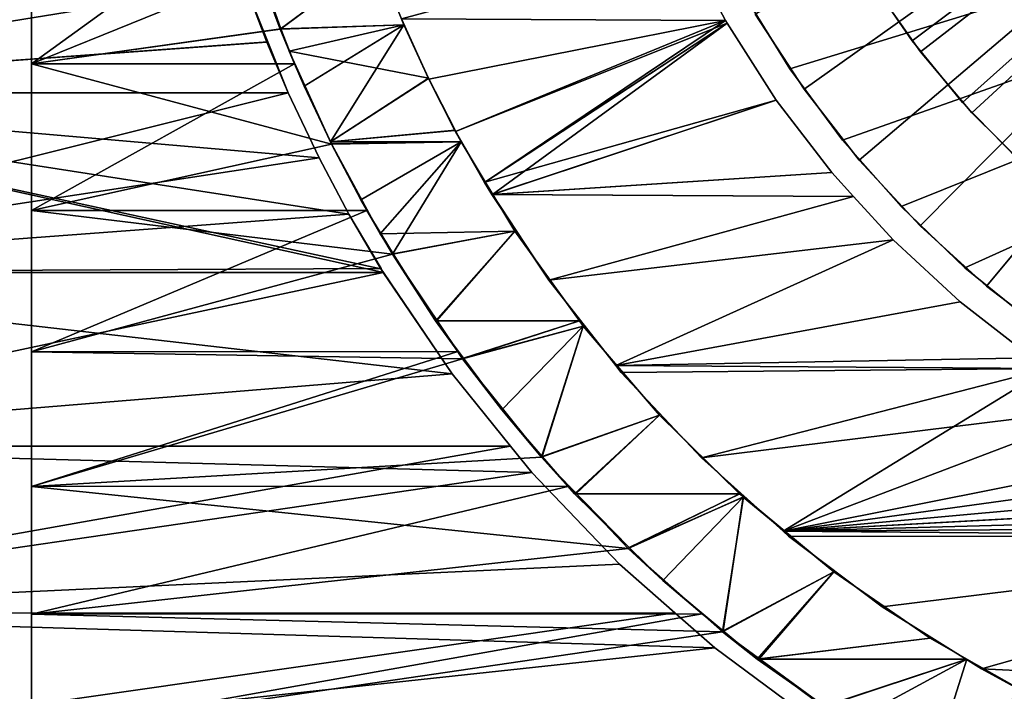
# Model space of a CAD drawing. Extents: x -60 to 46, y -75 to 0.
# Drawn here: x -14 to -6, y -65 to -60 of the extents above; entities that cross this region are included whole.
import ezdxf

# ---------------------------------------------------------------- set-up
doc = ezdxf.new("R2010")
doc.units = 0
for name, color, linetype in [('L1', 7, 'CONTINUOUS'), ('L13', 7, 'CONTINUOUS'), ('L14', 7, 'CONTINUOUS'), ('L2', 7, 'CONTINUOUS'), ('L4', 7, 'CONTINUOUS'), ('L5', 7, 'CONTINUOUS'), ('L6', 7, 'CONTINUOUS'), ('L7', 7, 'CONTINUOUS')]:
    doc.layers.add(name, color=color, linetype=linetype)

msp = doc.modelspace()

# ---------------------------------------------------------------- linework, layer by layer
at = {"layer": 'L1', "color": 7}
for points in [[(-7.857127, -59.38926, 30.25), (-7.456587, -60.03977, 30.25), (9, -55, 30.25)], [(9, -55, -30.25), (-7.456587, -60.03977, -30.25), (-7.857127, -59.38926, -30.25)], [(9, -55, 30.25), (-7.456587, -60.03977, 30.25), (-7.002322, -60.65398, 30.25)], [(-7.002322, -60.65398, -30.25), (-7.456587, -60.03977, -30.25), (9, -55, -30.25)], [(9, -55, 30.25), (-7.002322, -60.65398, 30.25), (-6.497605, -61.22745, 30.25)], [(9, -55, -30.25), (-6.497605, -61.22745, -30.25), (-7.002322, -60.65398, -30.25)], [(-6.497605, -61.22745, 30.25), (-5.946072, -61.75605, 30.25), (9, -55, 30.25)], [(9, -55, -30.25), (-5.946072, -61.75605, -30.25), (-6.497605, -61.22745, -30.25)], [(9, -55, 30.25), (-5.946072, -61.75605, 30.25), (-5.351698, -62.23597, 30.25)], [(-5.351698, -62.23597, -30.25), (-5.946072, -61.75605, -30.25), (9, -55, -30.25)], [(-7.456587, -60.03977, -30.25), (-7.456587, -60.03977, 30.25), (-7.857127, -59.38926, 30.25)], [(-7.456587, -60.03977, -30.25), (-7.857127, -59.38926, 30.25), (-7.857127, -59.38926, -30.25)], [(-7.002322, -60.65398, -30.25), (-7.002322, -60.65398, 30.25), (-7.456587, -60.03977, 30.25)], [(-7.002322, -60.65398, -30.25), (-7.456587, -60.03977, 30.25), (-7.456587, -60.03977, -30.25)], [(-6.497605, -61.22745, -30.25), (-6.497605, -61.22745, 30.25), (-7.002322, -60.65398, 30.25)], [(-6.497605, -61.22745, -30.25), (-7.002322, -60.65398, 30.25), (-7.002322, -60.65398, -30.25)], [(-5.946072, -61.75605, -30.25), (-5.946072, -61.75605, 30.25), (-6.497605, -61.22745, 30.25)], [(-5.946072, -61.75605, -30.25), (-6.497605, -61.22745, 30.25), (-6.497605, -61.22745, -30.25)], [(-5.351698, -62.23597, -30.25), (-5.351698, -62.23597, 30.25), (-5.946072, -61.75605, 30.25)], [(-5.351698, -62.23597, -30.25), (-5.946072, -61.75605, 30.25), (-5.946072, -61.75605, -30.25)]]:
    msp.add_3dface(points, dxfattribs=at)
at = {"layer": 'L13', "color": 250}
for points in [[(-14, -62.48048, -186.1398), (-14, -61.2613, -185.5481), (-14, -55, -200)], [(-14, -55, -200), (-14, -61.2613, -185.5481), (-14, -59.99576, -185.0633)], [(-14, -55, -200), (-14, -59.99576, -185.0633), (-14, -58.69324, -184.6891)], [(-14, -65.77173, -188.5095), (-14, -64.74408, -187.626), (-14, -55, -200)], [(-14, -55, -200), (-14, -64.74408, -187.626), (-14, -63.64428, -186.8342)], [(-14, -55, -200), (-14, -63.64428, -186.8342), (-14, -62.48048, -186.1398)], [(-14, -68.34877, -191.641), (-14, -67.58077, -190.5244), (-14, -55, -200)], [(-14, -55, -200), (-14, -67.58077, -190.5244), (-14, -66.71964, -189.478)], [(-14, -55, -200), (-14, -66.71964, -189.478), (-14, -65.77173, -188.5095)], [(-14, -70.04073, -195.3268), (-14, -69.58332, -194.0511), (-14, -55, -200)], [(-14, -55, -200), (-14, -69.58332, -194.0511), (-14, -69.01793, -192.8195)], [(-14, -55, -200), (-14, -69.01793, -192.8195), (-14, -68.34877, -191.641)], [(-14, -70.73542, -199.3224), (-14, -70.61892, -197.9722), (-14, -55, -200)], [(-14, -55, -200), (-14, -70.61892, -197.9722), (-14, -70.38678, -196.637)], [(-14, -55, -200), (-14, -70.38678, -196.637), (-14, -70.04073, -195.3268)], [(-14, -70.38678, -203.363), (-14, -70.61892, -202.0278), (-14, -55, -200)], [(-14, -55, -200), (-14, -70.61892, -202.0278), (-14, -70.73542, -200.6776)], [(-14, -55, -200), (-14, -70.73542, -200.6776), (-14, -70.73542, -199.3224)], [(-14, -69.01793, -207.1805), (-14, -69.58332, -205.9489), (-14, -55, -200)], [(-14, -55, -200), (-14, -69.58332, -205.9489), (-14, -70.04073, -204.6732)], [(-14, -55, -200), (-14, -70.04073, -204.6732), (-14, -70.38678, -203.363)], [(-14, -66.71964, -210.522), (-14, -67.58077, -209.4756), (-14, -55, -200)], [(-14, -55, -200), (-14, -67.58077, -209.4756), (-14, -68.34877, -208.359)], [(-14, -55, -200), (-14, -68.34877, -208.359), (-14, -69.01793, -207.1805)], [(-14, -63.64428, -213.1658), (-14, -64.74408, -212.374), (-14, -55, -200)], [(-14, -55, -200), (-14, -64.74408, -212.374), (-14, -65.77173, -211.4905)], [(-14, -55, -200), (-14, -65.77173, -211.4905), (-14, -66.71964, -210.522)], [(-14, -59.99576, -214.9367), (-14, -61.2613, -214.4519), (-14, -55, -200)], [(-14, -55, -200), (-14, -61.2613, -214.4519), (-14, -62.48048, -213.8602)], [(-14, -55, -200), (-14, -62.48048, -213.8602), (-14, -63.64428, -213.1658)], [(-14, -55, -200), (-14, -58.69324, -215.3109), (-14, -59.99576, -214.9367)], [(-14, -58.69324, -215.3109), (-12.20286, -58.69314, -215.3105), (-14, -59.99576, -214.9367)], [(-14, -59.99576, -214.9367), (-12.20286, -58.69314, -215.3105), (-12.03887, -59.19859, -215.1801)], [(-14, -59.99576, -185.0633), (-12.03872, -59.19903, -184.8201), (-14, -58.69324, -184.6891)], [(-12.07996, -59.07886, -181.443), (-12.20338, -58.69324, -184.6891), (-11.84887, -59.69378, -181.5923)], [(-11.84887, -59.69378, -181.5923), (-12.20338, -58.69324, -184.6891), (-12.03872, -59.19903, -184.8201)], [(-11.85384, -59.69564, -218.4106), (-12.03887, -59.19859, -215.1801), (-12.20286, -58.69314, -215.3105)], [(-11.85384, -59.69564, -218.4106), (-12.20286, -58.69314, -215.3105), (-12.07996, -59.07886, -218.557)], [(-11.84887, -59.69378, -181.5923), (-11.01932, -59.07886, -181.443), (-12.07996, -59.07886, -181.443)], [(-12.07996, -59.07886, -218.557), (-11.01932, -59.07886, -218.557), (-11.85384, -59.69564, -218.4106)], [(-11.85384, -59.69564, -218.4106), (-11.01932, -59.07886, -218.557), (-10.7864, -59.66004, -218.4197)], [(-11.84887, -59.69378, -181.5923), (-10.7864, -59.66004, -181.5803), (-11.01932, -59.07886, -181.443)], [(-11.01932, -59.07886, -218.557), (-11.01932, -59.07886, -181.443), (-10.7864, -59.66004, -218.4197)], [(-10.7864, -59.66004, -218.4197), (-11.01932, -59.07886, -181.443), (-10.7864, -59.66004, -181.5803)], [(-14, -59.99576, -214.9367), (-12.03887, -59.19859, -215.1801), (-11.85384, -59.69564, -215.0337)], [(-14, -59.99576, -185.0633), (-11.84755, -59.69321, -184.9709), (-12.03872, -59.19903, -184.8201)], [(-11.85384, -59.69564, -215.0337), (-12.03887, -59.19859, -215.1801), (-11.85384, -59.69564, -218.4106)], [(-11.84887, -59.69378, -181.5923), (-12.03872, -59.19903, -184.8201), (-11.84755, -59.69321, -184.9709)], [(-11.73051, -59.99576, -185.0633), (-11.84755, -59.69321, -184.9709), (-14, -59.99576, -185.0633)], [(-11.85384, -59.69564, -215.0337), (-11.73051, -59.99576, -214.9367), (-14, -59.99576, -214.9367)], [(-10.7864, -59.66004, -218.4197), (-11.64659, -60.1884, -218.2779), (-11.85384, -59.69564, -218.4106)], [(-11.64659, -60.1884, -218.2779), (-11.73051, -59.99576, -214.9367), (-11.85384, -59.69564, -215.0337)], [(-11.64659, -60.1884, -218.2779), (-11.85384, -59.69564, -215.0337), (-11.85384, -59.69564, -218.4106)], [(-11.77648, -59.88641, -181.6391), (-10.7864, -59.66004, -181.5803), (-11.84887, -59.69378, -181.5923)], [(-11.84887, -59.69378, -181.5923), (-11.84755, -59.69321, -184.9709), (-11.77648, -59.88641, -181.6391)], [(-11.77648, -59.88641, -181.6391), (-11.84755, -59.69321, -184.9709), (-11.73051, -59.99576, -185.0633)], [(-11.77648, -59.88641, -181.6391), (-10.57536, -60.12097, -181.7031), (-10.7864, -59.66004, -181.5803)], [(-10.7864, -59.66004, -218.4197), (-11.42107, -60.6676, -218.135), (-11.64659, -60.1884, -218.2779)], [(-10.57486, -60.12199, -218.2966), (-11.42107, -60.6676, -218.135), (-10.7864, -59.66004, -218.4197)], [(-10.7864, -59.66004, -218.4197), (-10.7864, -59.66004, -181.5803), (-10.57486, -60.12199, -218.2966)], [(-10.57486, -60.12199, -218.2966), (-10.7864, -59.66004, -181.5803), (-10.57536, -60.12097, -181.7031)], [(-11.42107, -60.6676, -181.865), (-10.57536, -60.12097, -181.7031), (-11.77648, -59.88641, -181.6391)], [(-11.77648, -59.88641, -181.6391), (-11.73051, -59.99576, -185.0633), (-11.42107, -60.6676, -181.865)], [(-14, -59.99576, -214.9367), (-11.73051, -59.99576, -214.9367), (-14, -61.2613, -214.4519)], [(-11.73051, -59.99576, -214.9367), (-11.41092, -60.68802, -214.687), (-14, -61.2613, -214.4519)], [(-11.73051, -59.99576, -185.0633), (-14, -59.99576, -185.0633), (-11.41092, -60.68802, -185.313)], [(-11.41092, -60.68802, -185.313), (-14, -59.99576, -185.0633), (-14, -61.2613, -185.5481)], [(-11.41048, -60.68779, -218.1284), (-11.41092, -60.68802, -214.687), (-11.73051, -59.99576, -214.9367)], [(-11.41048, -60.68779, -218.1284), (-11.73051, -59.99576, -214.9367), (-11.42107, -60.6676, -218.135)], [(-11.42107, -60.6676, -218.135), (-11.73051, -59.99576, -214.9367), (-11.64659, -60.1884, -218.2779)], [(-11.41092, -60.68802, -185.313), (-11.41022, -60.68764, -181.8718), (-11.73051, -59.99576, -185.0633)], [(-11.42107, -60.6676, -181.865), (-11.73051, -59.99576, -185.0633), (-11.41022, -60.68764, -181.8718)], [(-11.42107, -60.6676, -181.865), (-10.34374, -60.56898, -181.8358), (-10.57536, -60.12097, -181.7031)], [(-10.34586, -60.57008, -218.1652), (-11.42107, -60.6676, -218.135), (-10.57486, -60.12199, -218.2966)], [(-10.57486, -60.12199, -218.2966), (-10.57536, -60.12097, -181.7031), (-10.34586, -60.57008, -218.1652)], [(-10.34586, -60.57008, -218.1652), (-10.57536, -60.12097, -181.7031), (-10.34374, -60.56898, -181.8358)], [(-10.29276, -60.6676, -181.865), (-10.34374, -60.56898, -181.8358), (-11.42107, -60.6676, -181.865)], [(-10.29276, -60.6676, -218.135), (-11.42107, -60.6676, -218.135), (-10.34586, -60.57008, -218.1652)], [(-10.34586, -60.57008, -218.1652), (-10.34374, -60.56898, -181.8358), (-10.29276, -60.6676, -218.135)], [(-10.29276, -60.6676, -218.135), (-10.34374, -60.56898, -181.8358), (-10.29276, -60.6676, -181.865)], [(-14, -61.2613, -214.4519), (-11.41092, -60.68802, -214.687), (-11.10669, -61.2613, -214.4519)], [(-11.41092, -60.68802, -185.313), (-14, -61.2613, -185.5481), (-11.10669, -61.2613, -185.5481)], [(-11.42107, -60.6676, -181.865), (-11.41022, -60.68764, -181.8718), (-10.29276, -60.6676, -181.865)], [(-10.29276, -60.6676, -218.135), (-11.41048, -60.68779, -218.1284), (-11.42107, -60.6676, -218.135)], [(-11.41092, -60.68802, -185.313), (-10.99141, -61.46154, -182.1325), (-11.41022, -60.68764, -181.8718)], [(-11.15746, -61.17037, -217.9702), (-11.41092, -60.68802, -214.687), (-11.41048, -60.68779, -218.1284)], [(-11.15746, -61.17037, -217.9702), (-11.10669, -61.2613, -214.4519), (-11.41092, -60.68802, -214.687)], [(-11.10669, -61.2613, -185.5481), (-10.99141, -61.46154, -182.1325), (-11.41092, -60.68802, -185.313)], [(-11.15746, -61.17037, -217.9702), (-11.41048, -60.68779, -218.1284), (-10.29276, -60.6676, -218.135)], [(-10.29276, -60.6676, -181.865), (-11.41022, -60.68764, -181.8718), (-10.99141, -61.46154, -182.1325)], [(-11.15746, -61.17037, -217.9702), (-10.29276, -60.6676, -218.135), (-10.8851, -61.63906, -217.8023)], [(-10.29276, -60.6676, -181.865), (-10.99141, -61.46154, -182.1325), (-9.828706, -61.43887, -182.1243)], [(-10.8851, -61.63906, -217.8023), (-10.29276, -60.6676, -218.135), (-9.828706, -61.43887, -217.8757)], [(-10.29276, -60.6676, -218.135), (-10.29276, -60.6676, -181.865), (-9.828706, -61.43887, -217.8757)], [(-9.828706, -61.43887, -217.8757), (-10.29276, -60.6676, -181.865), (-9.828706, -61.43887, -182.1243)], [(-10.8851, -61.63906, -217.8023), (-11.10669, -61.2613, -214.4519), (-11.15746, -61.17037, -217.9702)], [(-14, -61.2613, -214.4519), (-11.10669, -61.2613, -214.4519), (-14, -62.48048, -213.8602)], [(-14, -62.48048, -213.8602), (-11.10669, -61.2613, -214.4519), (-10.8851, -61.63906, -214.2823)], [(-11.10669, -61.2613, -185.5481), (-14, -61.2613, -185.5481), (-10.8851, -61.63906, -185.7177)], [(-10.8851, -61.63906, -185.7177), (-14, -61.2613, -185.5481), (-14, -62.48048, -186.1398)], [(-10.8851, -61.63906, -217.8023), (-10.8851, -61.63906, -214.2823), (-11.10669, -61.2613, -214.4519)], [(-10.8851, -61.63906, -185.7177), (-10.88041, -61.63608, -182.1998), (-11.10669, -61.2613, -185.5481)], [(-11.10669, -61.2613, -185.5481), (-10.88041, -61.63608, -182.1998), (-10.99141, -61.46154, -182.1325)], [(-9.828706, -61.43887, -182.1243), (-10.99141, -61.46154, -182.1325), (-10.88041, -61.63608, -182.1998)], [(-10.8851, -61.63906, -217.8023), (-9.828706, -61.43887, -217.8757), (-10.50139, -62.21175, -217.5719)], [(-9.828706, -61.43887, -182.1243), (-10.88041, -61.63608, -182.1998), (-10.51294, -62.21391, -182.4228)], [(-9.828706, -61.43887, -182.1243), (-10.51294, -62.21391, -182.4228), (-9.272167, -62.21352, -182.4238)], [(-10.50139, -62.21175, -217.5719), (-9.828706, -61.43887, -217.8757), (-9.272167, -62.21352, -217.5762)], [(-9.828706, -61.43887, -217.8757), (-9.828706, -61.43887, -182.1243), (-9.272167, -62.21352, -217.5762)], [(-9.272167, -62.21352, -217.5762), (-9.828706, -61.43887, -182.1243), (-9.272167, -62.21352, -182.4238)], [(-14, -62.48048, -213.8602), (-10.8851, -61.63906, -214.2823), (-10.32197, -62.47953, -213.8583)], [(-10.8851, -61.63906, -185.7177), (-14, -62.48048, -186.1398), (-10.32197, -62.47953, -186.1417)], [(-10.8851, -61.63906, -185.7177), (-10.51294, -62.21391, -182.4228), (-10.88041, -61.63608, -182.1998)], [(-10.50139, -62.21175, -217.5719), (-10.32197, -62.47953, -213.8583), (-10.8851, -61.63906, -214.2823)], [(-10.50139, -62.21175, -217.5719), (-10.8851, -61.63906, -214.2823), (-10.8851, -61.63906, -217.8023)], [(-10.32197, -62.47953, -186.1417), (-10.51294, -62.21391, -182.4228), (-10.8851, -61.63906, -185.7177)], [(-9.272167, -62.21352, -182.4238), (-10.51294, -62.21391, -182.4228), (-10.27317, -62.53666, -182.5636)], [(-10.32197, -62.47953, -186.1417), (-10.27317, -62.53666, -182.5636), (-10.51294, -62.21391, -182.4228)], [(-10.50139, -62.21175, -217.5719), (-9.272167, -62.21352, -217.5762), (-10.2802, -62.54188, -217.439)], [(-10.2802, -62.54188, -217.439), (-10.32197, -62.47953, -213.8583), (-10.50139, -62.21175, -217.5719)], [(-10.2802, -62.54188, -217.439), (-9.272167, -62.21352, -217.5762), (-9.238782, -62.25999, -217.5583)], [(-10.2802, -62.54188, -217.439), (-9.238782, -62.25999, -217.5583), (-9.600622, -63.3899, -217.0473)], [(-9.272167, -62.21352, -182.4238), (-10.27317, -62.53666, -182.5636), (-9.238782, -62.25999, -182.4417)], [(-9.238782, -62.25999, -182.4417), (-10.27317, -62.53666, -182.5636), (-9.94196, -62.98248, -182.7582)], [(-9.238782, -62.25999, -182.4417), (-9.94196, -62.98248, -182.7582), (-9.593907, -63.38409, -182.9546)], [(-9.600622, -63.3899, -217.0473), (-9.238782, -62.25999, -217.5583), (-8.580453, -63.02735, -217.221)], [(-9.238782, -62.25999, -182.4417), (-9.593907, -63.38409, -182.9546), (-8.580453, -63.02735, -182.779)], [(-9.272167, -62.21352, -217.5762), (-9.272167, -62.21352, -182.4238), (-9.238782, -62.25999, -217.5583)], [(-9.272167, -62.21352, -182.4238), (-9.238782, -62.25999, -182.4417), (-9.238782, -62.25999, -217.5583)], [(-9.238782, -62.25999, -217.5583), (-9.238782, -62.25999, -182.4417), (-8.580453, -63.02735, -182.779)], [(-9.238782, -62.25999, -217.5583), (-8.580453, -63.02735, -182.779), (-8.580453, -63.02735, -217.221)], [(-14, -62.48048, -213.8602), (-10.32197, -62.47953, -213.8583), (-14, -63.64428, -213.1658)], [(-14, -63.64428, -213.1658), (-10.32197, -62.47953, -213.8583), (-10.2802, -62.54188, -213.8269)], [(-10.32197, -62.47953, -186.1417), (-14, -62.48048, -186.1398), (-10.2802, -62.54188, -186.1731)], [(-10.2802, -62.54188, -186.1731), (-14, -62.48048, -186.1398), (-14, -63.64428, -186.8342)], [(-10.2802, -62.54188, -217.439), (-10.2802, -62.54188, -213.8269), (-10.32197, -62.47953, -213.8583)], [(-10.2802, -62.54188, -186.1731), (-10.27317, -62.53666, -182.5636), (-10.32197, -62.47953, -186.1417)], [(-10.2802, -62.54188, -213.8269), (-9.600622, -63.3899, -213.3294), (-14, -63.64428, -213.1658)], [(-10.2802, -62.54188, -186.1731), (-14, -63.64428, -186.8342), (-9.600622, -63.3899, -186.6706)], [(-10.2802, -62.54188, -186.1731), (-9.94196, -62.98248, -182.7582), (-10.27317, -62.53666, -182.5636)], [(-9.600622, -63.3899, -217.0473), (-9.600622, -63.3899, -213.3294), (-10.2802, -62.54188, -213.8269)], [(-9.600622, -63.3899, -217.0473), (-10.2802, -62.54188, -213.8269), (-10.2802, -62.54188, -217.439)], [(-9.600622, -63.3899, -186.6706), (-9.94196, -62.98248, -182.7582), (-10.2802, -62.54188, -186.1731)], [(-9.600622, -63.3899, -186.6706), (-9.593907, -63.38409, -182.9546), (-9.94196, -62.98248, -182.7582)], [(-9.600622, -63.3899, -217.0473), (-8.580453, -63.02735, -217.221), (-9.301662, -63.70393, -216.8835)], [(-8.580453, -63.02735, -182.779), (-9.593907, -63.38409, -182.9546), (-9.314725, -63.70623, -183.1121)], [(-8.580453, -63.02735, -182.779), (-9.314725, -63.70623, -183.1121), (-7.888506, -63.70594, -183.1127)], [(-9.301662, -63.70393, -216.8835), (-8.580453, -63.02735, -217.221), (-7.890761, -63.70623, -216.8879)], [(-8.580453, -63.02735, -217.221), (-8.580453, -63.02735, -182.779), (-7.888506, -63.70594, -183.1127)], [(-8.580453, -63.02735, -217.221), (-7.888506, -63.70594, -183.1127), (-7.890761, -63.70623, -216.8879)], [(-14, -63.64428, -213.1658), (-9.600622, -63.3899, -213.3294), (-9.361742, -63.64083, -213.1607)], [(-14, -63.64428, -186.8342), (-9.361742, -63.64083, -186.8393), (-9.600622, -63.3899, -186.6706)], [(-9.314725, -63.70623, -183.1121), (-9.593907, -63.38409, -182.9546), (-9.600622, -63.3899, -186.6706)], [(-9.301662, -63.70393, -216.8835), (-9.361742, -63.64083, -213.1607), (-9.600622, -63.3899, -213.3294)], [(-9.301662, -63.70393, -216.8835), (-9.600622, -63.3899, -213.3294), (-9.600622, -63.3899, -217.0473)], [(-9.361742, -63.64083, -186.8393), (-9.314725, -63.70623, -183.1121), (-9.600622, -63.3899, -186.6706)], [(-14, -63.64428, -213.1658), (-9.361742, -63.64083, -213.1607), (-14, -64.74408, -212.374)], [(-14, -64.74408, -212.374), (-9.361742, -63.64083, -213.1607), (-8.851296, -64.17698, -212.8002)], [(-14, -63.64428, -186.8342), (-8.851296, -64.17698, -187.1998), (-9.361742, -63.64083, -186.8393)], [(-14, -64.74408, -187.626), (-8.851296, -64.17698, -187.1998), (-14, -63.64428, -186.8342)], [(-8.851296, -64.17698, -216.6368), (-8.851296, -64.17698, -212.8002), (-9.361742, -63.64083, -213.1607)], [(-8.851296, -64.17698, -216.6368), (-9.361742, -63.64083, -213.1607), (-9.301662, -63.70393, -216.8835)], [(-8.851296, -64.17698, -187.1998), (-8.84388, -64.16944, -183.3642), (-9.361742, -63.64083, -186.8393)], [(-9.361742, -63.64083, -186.8393), (-8.84388, -64.16944, -183.3642), (-9.314725, -63.70623, -183.1121)], [(-7.888506, -63.70594, -183.1127), (-9.314725, -63.70623, -183.1121), (-8.84388, -64.16944, -183.3642)], [(-9.301662, -63.70393, -216.8835), (-7.890761, -63.70623, -216.8879), (-8.851296, -64.17698, -216.6368)], [(-8.851296, -64.17698, -216.6368), (-7.890761, -63.70623, -216.8879), (-7.857401, -63.73384, -216.873)], [(-7.888506, -63.70594, -183.1127), (-8.84388, -64.16944, -183.3642), (-7.858592, -63.73528, -183.1271)], [(-7.890761, -63.70623, -216.8879), (-7.888506, -63.70594, -183.1127), (-7.858592, -63.73528, -183.1271)], [(-7.890761, -63.70623, -216.8879), (-7.858592, -63.73528, -183.1271), (-7.857401, -63.73384, -216.873)], [(-8.851296, -64.17698, -216.6368), (-7.857401, -63.73384, -216.873), (-8.037669, -64.8974, -216.2186)], [(-7.858592, -63.73528, -183.1271), (-8.84388, -64.16944, -183.3642), (-8.552847, -64.45576, -183.52)], [(-7.858592, -63.73528, -183.1271), (-8.552847, -64.45576, -183.52), (-8.031183, -64.88959, -183.7811)], [(-8.037669, -64.8974, -216.2186), (-7.857401, -63.73384, -216.873), (-7.078543, -64.37852, -216.524)], [(-8.031183, -64.88959, -183.7811), (-7.078543, -64.37852, -183.476), (-7.858592, -63.73528, -183.1271)], [(-7.857401, -63.73384, -216.873), (-7.858592, -63.73528, -183.1271), (-7.078543, -64.37852, -183.476)], [(-7.857401, -63.73384, -216.873), (-7.078543, -64.37852, -183.476), (-7.078543, -64.37852, -216.524)], [(-14, -64.74408, -212.374), (-8.851296, -64.17698, -212.8002), (-8.213857, -64.74139, -212.3705)], [(-14, -64.74408, -187.626), (-8.213857, -64.74139, -187.6295), (-8.851296, -64.17698, -187.1998)], [(-8.851296, -64.17698, -187.1998), (-8.552847, -64.45576, -183.52), (-8.84388, -64.16944, -183.3642)], [(-8.037669, -64.8974, -216.2186), (-8.213857, -64.74139, -212.3705), (-8.851296, -64.17698, -216.6368)], [(-8.213857, -64.74139, -212.3705), (-8.851296, -64.17698, -212.8002), (-8.851296, -64.17698, -216.6368)], [(-8.213857, -64.74139, -187.6295), (-8.552847, -64.45576, -183.52), (-8.851296, -64.17698, -187.1998)], [(-8.037669, -64.8974, -216.2186), (-7.078543, -64.37852, -216.524), (-7.72295, -65.13144, -216.0691)], [(-7.738038, -65.13338, -183.9278), (-7.078543, -64.37852, -183.476), (-8.031183, -64.88959, -183.7811)], [(-7.738038, -65.13338, -183.9278), (-6.246084, -64.95234, -183.8151), (-7.078543, -64.37852, -183.476)], [(-7.72295, -65.13144, -216.0691), (-7.078543, -64.37852, -216.524), (-6.246084, -64.95234, -216.1849)], [(-7.078543, -64.37852, -216.524), (-7.078543, -64.37852, -183.476), (-6.246084, -64.95234, -183.8151)], [(-7.078543, -64.37852, -216.524), (-6.246084, -64.95234, -183.8151), (-6.246084, -64.95234, -216.1849)], [(-8.213857, -64.74139, -187.6295), (-8.031183, -64.88959, -183.7811), (-8.552847, -64.45576, -183.52)], [(-14, -64.74408, -212.374), (-8.213857, -64.74139, -212.3705), (-14, -65.77173, -211.4905)], [(-14, -65.77173, -211.4905), (-8.213857, -64.74139, -212.3705), (-8.037669, -64.8974, -212.2517)], [(-14, -64.74408, -187.626), (-8.037669, -64.8974, -187.7483), (-8.213857, -64.74139, -187.6295)], [(-14, -65.77173, -188.5095), (-8.037669, -64.8974, -187.7483), (-14, -64.74408, -187.626)], [(-8.037669, -64.8974, -216.2186), (-8.037669, -64.8974, -212.2517), (-8.213857, -64.74139, -212.3705)], [(-8.037669, -64.8974, -187.7483), (-8.031183, -64.88959, -183.7811), (-8.213857, -64.74139, -187.6295)], [(-8.037669, -64.8974, -187.7483), (-7.738038, -65.13338, -183.9278), (-8.031183, -64.88959, -183.7811)], [(-14, -65.77173, -211.4905), (-8.037669, -64.8974, -212.2517), (-7.165649, -65.5459, -211.6981)], [(-14, -65.77173, -188.5095), (-7.165649, -65.5459, -188.3019), (-8.037669, -64.8974, -187.7483)], [(-7.72295, -65.13144, -216.0691), (-7.165649, -65.5459, -211.6981), (-8.037669, -64.8974, -212.2517)], [(-7.72295, -65.13144, -216.0691), (-8.037669, -64.8974, -212.2517), (-8.037669, -64.8974, -216.2186)], [(-7.165649, -65.5459, -188.3019), (-7.161574, -65.54011, -184.1943), (-8.037669, -64.8974, -187.7483)], [(-7.161574, -65.54011, -184.1943), (-7.738038, -65.13338, -183.9278), (-8.037669, -64.8974, -187.7483)], [(-5.930003, -65.13223, -183.9296), (-6.246084, -64.95234, -183.8151), (-7.738038, -65.13338, -183.9278)], [(-7.72295, -65.13144, -216.0691), (-6.246084, -64.95234, -216.1849), (-5.930003, -65.13223, -216.0704)], [(-6.246084, -64.95234, -216.1849), (-6.246084, -64.95234, -183.8151), (-5.930003, -65.13223, -183.9296)], [(-6.246084, -64.95234, -216.1849), (-5.930003, -65.13223, -183.9296), (-5.930003, -65.13223, -216.0704)], [(-7.738038, -65.13338, -183.9278), (-7.161574, -65.54011, -184.1943), (-5.930003, -65.13223, -183.9296)], [(-7.165649, -65.5459, -215.8046), (-7.72295, -65.13144, -216.0691), (-5.930003, -65.13223, -216.0704)], [(-7.165649, -65.5459, -215.8046), (-7.165649, -65.5459, -211.6981), (-7.72295, -65.13144, -216.0691)], [(-7.165649, -65.5459, -215.8046), (-5.930003, -65.13223, -216.0704), (-6.241572, -66.11779, -215.4076)], [(-5.930003, -65.13223, -183.9296), (-7.161574, -65.54011, -184.1943), (-6.95272, -65.68748, -184.2908)], [(-5.930003, -65.13223, -183.9296), (-6.95272, -65.68748, -184.2908), (-5.367378, -65.45245, -184.1335)], [(-6.241572, -66.11779, -215.4076), (-5.930003, -65.13223, -216.0704), (-5.367378, -65.45245, -215.8665)], [(-5.930003, -65.13223, -216.0704), (-5.930003, -65.13223, -183.9296), (-5.367378, -65.45245, -184.1335)], [(-5.930003, -65.13223, -216.0704), (-5.367378, -65.45245, -184.1335), (-5.367378, -65.45245, -215.8665)]]:
    msp.add_3dface(points, dxfattribs=at)
at = {"layer": 'L14', "color": 7}
for points in [[(-18, -58.65658, -218.6448), (-12.37091, -58.65658, -218.6448), (-18, -60.24584, -218.2615)], [(-18, -60.24584, -218.2615), (-12.37091, -58.65658, -218.6448), (-12.33455, -58.77741, -218.6207)], [(-18, -60.24584, -181.7385), (-12.33199, -58.77658, -181.3809), (-18, -58.65658, -181.3552)], [(-18, -60.24584, -181.7385), (-12.16218, -59.30017, -181.493), (-12.33199, -58.77658, -181.3809)], [(-18, -60.24584, -218.2615), (-12.33455, -58.77741, -218.6207), (-12.16244, -59.29944, -218.5072)], [(-12.16244, -59.29944, -218.5072), (-11.96047, -59.80614, -218.3756), (-18, -60.24584, -218.2615)], [(-11.96977, -59.80985, -181.6189), (-12.16218, -59.30017, -181.493), (-18, -60.24584, -181.7385)], [(-11.96977, -59.80985, -181.6189), (-11.96047, -59.80614, -218.3756), (-12.16244, -59.29944, -218.5072)], [(-11.96977, -59.80985, -181.6189), (-12.16244, -59.29944, -218.5072), (-12.16218, -59.30017, -181.493)], [(-18, -60.24584, -218.2615), (-11.96047, -59.80614, -218.3756), (-11.78521, -60.24584, -218.2615)], [(-18, -60.24584, -181.7385), (-11.78521, -60.24584, -181.7385), (-11.96977, -59.80985, -181.6189)], [(-11.78521, -60.24584, -181.7385), (-11.96047, -59.80614, -218.3756), (-11.96977, -59.80985, -181.6189)], [(-11.78521, -60.24584, -181.7385), (-11.78521, -60.24584, -218.2615), (-11.96047, -59.80614, -218.3756)], [(-18, -60.24584, -218.2615), (-11.78521, -60.24584, -218.2615), (-18, -61.79627, -217.7429)], [(-18, -61.79627, -217.7429), (-11.78521, -60.24584, -218.2615), (-11.51874, -60.80763, -218.0906)], [(-11.26119, -61.29251, -182.0723), (-11.51874, -60.80763, -181.9094), (-18, -60.24584, -181.7385)], [(-18, -60.24584, -181.7385), (-11.51874, -60.80763, -181.9094), (-11.78521, -60.24584, -181.7385)], [(-18, -61.79627, -182.2571), (-10.96284, -61.79594, -182.2579), (-18, -60.24584, -181.7385)], [(-18, -60.24584, -181.7385), (-10.96284, -61.79594, -182.2579), (-10.98473, -61.76356, -182.2446)], [(-18, -60.24584, -181.7385), (-10.98473, -61.76356, -182.2446), (-11.26119, -61.29251, -182.0723)], [(-11.51874, -60.80763, -181.9094), (-11.51874, -60.80763, -218.0906), (-11.78521, -60.24584, -218.2615)], [(-11.51874, -60.80763, -181.9094), (-11.78521, -60.24584, -218.2615), (-11.78521, -60.24584, -181.7385)], [(-18, -61.79627, -217.7429), (-11.51874, -60.80763, -218.0906), (-11.26155, -61.29185, -217.928)], [(-11.26119, -61.29251, -182.0723), (-11.26155, -61.29185, -217.928), (-11.51874, -60.80763, -218.0906)], [(-11.26119, -61.29251, -182.0723), (-11.51874, -60.80763, -218.0906), (-11.51874, -60.80763, -181.9094)], [(-11.26155, -61.29185, -217.928), (-10.98402, -61.76315, -217.7551), (-18, -61.79627, -217.7429)], [(-10.98473, -61.76356, -182.2446), (-10.98402, -61.76315, -217.7551), (-11.26155, -61.29185, -217.928)], [(-10.98473, -61.76356, -182.2446), (-11.26155, -61.29185, -217.928), (-11.26119, -61.29251, -182.0723)], [(-18, -61.79627, -217.7429), (-10.98402, -61.76315, -217.7551), (-10.96452, -61.79627, -217.7429)], [(-18, -61.79627, -182.2571), (-10.37156, -62.67077, -182.6173), (-10.96284, -61.79594, -182.2579)], [(-18, -61.79627, -217.7429), (-10.96452, -61.79627, -217.7429), (-18, -63.29637, -217.093)], [(-18, -63.29637, -217.093), (-10.96452, -61.79627, -217.7429), (-10.37156, -62.67077, -217.3827)], [(-18, -63.29637, -182.907), (-10.37156, -62.67077, -182.6173), (-18, -61.79627, -182.2571)], [(-10.96452, -61.79627, -217.7429), (-10.98402, -61.76315, -217.7551), (-10.98473, -61.76356, -182.2446)], [(-10.96284, -61.79594, -182.2579), (-10.96452, -61.79627, -217.7429), (-10.98473, -61.76356, -182.2446)], [(-10.96284, -61.79594, -182.2579), (-10.37156, -62.67077, -217.3827), (-10.96452, -61.79627, -217.7429)], [(-10.37156, -62.67077, -182.6173), (-10.37156, -62.67077, -217.3827), (-10.96284, -61.79594, -182.2579)], [(-18, -63.29637, -217.093), (-10.37156, -62.67077, -217.3827), (-9.868002, -63.29442, -217.0888)], [(-18, -63.29637, -182.907), (-9.868002, -63.29442, -182.9112), (-10.37156, -62.67077, -182.6173)], [(-9.868002, -63.29442, -182.9112), (-9.868002, -63.29442, -217.0888), (-10.37156, -62.67077, -182.6173)], [(-10.37156, -62.67077, -182.6173), (-9.868002, -63.29442, -217.0888), (-10.37156, -62.67077, -217.3827)], [(-18, -63.29637, -217.093), (-9.868002, -63.29442, -217.0888), (-18, -64.73505, -216.3165)], [(-18, -64.73505, -216.3165), (-9.868002, -63.29442, -217.0888), (-9.683673, -63.5227, -216.9813)], [(-18, -63.29637, -182.907), (-9.683673, -63.5227, -183.0187), (-9.868002, -63.29442, -182.9112)], [(-18, -64.73505, -183.6835), (-9.683673, -63.5227, -183.0187), (-18, -63.29637, -182.907)], [(-9.683673, -63.5227, -183.0187), (-9.683673, -63.5227, -216.9813), (-9.868002, -63.29442, -182.9112)], [(-9.868002, -63.29442, -182.9112), (-9.683673, -63.5227, -216.9813), (-9.868002, -63.29442, -217.0888)], [(-18, -64.73505, -216.3165), (-9.683673, -63.5227, -216.9813), (-8.926012, -64.31323, -216.5609)], [(-18, -64.73505, -183.6835), (-8.926012, -64.31323, -183.4391), (-9.683673, -63.5227, -183.0187)], [(-8.926012, -64.31323, -183.4391), (-8.926012, -64.31323, -216.5609), (-9.683673, -63.5227, -216.9813)], [(-8.926012, -64.31323, -183.4391), (-9.683673, -63.5227, -216.9813), (-9.683673, -63.5227, -183.0187)], [(-8.926012, -64.31323, -216.5609), (-8.449352, -64.73275, -216.3126), (-18, -64.73505, -216.3165)], [(-8.449352, -64.73275, -183.6874), (-8.926012, -64.31323, -183.4391), (-18, -64.73505, -183.6835)], [(-8.449352, -64.73275, -183.6874), (-8.449352, -64.73275, -216.3126), (-8.926012, -64.31323, -183.4391)], [(-8.449352, -64.73275, -216.3126), (-8.926012, -64.31323, -216.5609), (-8.926012, -64.31323, -183.4391)], [(-18, -64.73505, -216.3165), (-8.449352, -64.73275, -216.3126), (-18, -66.10166, -215.4192)], [(-18, -66.10166, -215.4192), (-8.449352, -64.73275, -216.3126), (-8.104038, -65.03666, -216.1327)], [(-8.449352, -64.73275, -183.6874), (-18, -64.73505, -183.6835), (-8.104038, -65.03666, -183.8673)], [(-8.104038, -65.03666, -183.8673), (-18, -64.73505, -183.6835), (-18, -66.10166, -184.5808)], [(-8.104038, -65.03666, -183.8673), (-8.104038, -65.03666, -216.1327), (-8.449352, -64.73275, -183.6874)], [(-8.449352, -64.73275, -183.6874), (-8.104038, -65.03666, -216.1327), (-8.449352, -64.73275, -216.3126)], [(-18, -66.10166, -215.4192), (-8.104038, -65.03666, -216.1327), (-7.223675, -65.68778, -215.709)], [(-8.104038, -65.03666, -183.8673), (-18, -66.10166, -184.5808), (-7.223675, -65.68778, -184.291)], [(-7.223675, -65.68778, -184.291), (-7.223675, -65.68778, -215.709), (-8.104038, -65.03666, -216.1327)], [(-7.223675, -65.68778, -184.291), (-8.104038, -65.03666, -216.1327), (-8.104038, -65.03666, -183.8673)]]:
    msp.add_3dface(points, dxfattribs=at)
at = {"layer": 'L2', "color": 7}
for points in [[(-7.857127, -59.38926, -825.25), (-7.456587, -60.03977, -825.25), (9, -55, -825.25)], [(9, -55, -885.75), (-7.456587, -60.03977, -885.75), (-7.857127, -59.38926, -885.75)], [(9, -55, -825.25), (-7.456587, -60.03977, -825.25), (-7.002322, -60.65398, -825.25)], [(-7.002322, -60.65398, -885.75), (-7.456587, -60.03977, -885.75), (9, -55, -885.75)], [(9, -55, -825.25), (-7.002322, -60.65398, -825.25), (-6.497605, -61.22745, -825.25)], [(9, -55, -885.75), (-6.497605, -61.22745, -885.75), (-7.002322, -60.65398, -885.75)], [(-6.497605, -61.22745, -825.25), (-5.946072, -61.75605, -825.25), (9, -55, -825.25)], [(9, -55, -885.75), (-5.946072, -61.75605, -885.75), (-6.497605, -61.22745, -885.75)], [(9, -55, -825.25), (-5.946072, -61.75605, -825.25), (-5.351698, -62.23597, -825.25)], [(-5.351698, -62.23597, -885.75), (-5.946072, -61.75605, -885.75), (9, -55, -885.75)], [(-7.456587, -60.03977, -885.75), (-7.456587, -60.03977, -825.25), (-7.857127, -59.38926, -825.25)], [(-7.456587, -60.03977, -885.75), (-7.857127, -59.38926, -825.25), (-7.857127, -59.38926, -885.75)], [(-7.002322, -60.65398, -885.75), (-7.002322, -60.65398, -825.25), (-7.456587, -60.03977, -825.25)], [(-7.002322, -60.65398, -885.75), (-7.456587, -60.03977, -825.25), (-7.456587, -60.03977, -885.75)], [(-6.497605, -61.22745, -885.75), (-6.497605, -61.22745, -825.25), (-7.002322, -60.65398, -825.25)], [(-6.497605, -61.22745, -885.75), (-7.002322, -60.65398, -825.25), (-7.002322, -60.65398, -885.75)], [(-5.946072, -61.75605, -885.75), (-5.946072, -61.75605, -825.25), (-6.497605, -61.22745, -825.25)], [(-5.946072, -61.75605, -885.75), (-6.497605, -61.22745, -825.25), (-6.497605, -61.22745, -885.75)], [(-5.351698, -62.23597, -885.75), (-5.351698, -62.23597, -825.25), (-5.946072, -61.75605, -825.25)], [(-5.351698, -62.23597, -885.75), (-5.946072, -61.75605, -825.25), (-5.946072, -61.75605, -885.75)]]:
    msp.add_3dface(points, dxfattribs=at)
at = {"layer": 'L4', "color": 7}
for points in [[(-7.334476, -60.21589, -823.75), (-7.755708, -59.56607, -823.75), (0, -55, -823.75)], [(0, -55, -31.75), (-7.755708, -59.56607, -31.75), (-7.334476, -60.21589, -31.75)], [(0, -55, -823.75), (-6.858943, -60.82708, -823.75), (-7.334476, -60.21589, -823.75)], [(0, -55, -31.75), (-7.334476, -60.21589, -31.75), (-6.858943, -60.82708, -31.75)], [(0, -55, -823.75), (-6.332628, -61.39514, -823.75), (-6.858943, -60.82708, -823.75)], [(-6.858943, -60.82708, -31.75), (-6.332628, -61.39514, -31.75), (0, -55, -31.75)], [(-5.759429, -61.91585, -823.75), (-6.332628, -61.39514, -823.75), (0, -55, -823.75)], [(0, -55, -31.75), (-6.332628, -61.39514, -31.75), (-5.759429, -61.91585, -31.75)], [(0, -55, -823.75), (-5.143589, -62.38536, -823.75), (-5.759429, -61.91585, -823.75)], [(0, -55, -31.75), (-5.759429, -61.91585, -31.75), (-5.143589, -62.38536, -31.75)], [(-7.755708, -59.56607, -31.75), (-7.755708, -59.56607, -823.75), (-7.334476, -60.21589, -823.75)], [(-7.755708, -59.56607, -31.75), (-7.334476, -60.21589, -823.75), (-7.334476, -60.21589, -31.75)], [(-7.334476, -60.21589, -31.75), (-7.334476, -60.21589, -823.75), (-6.858943, -60.82708, -823.75)], [(-7.334476, -60.21589, -31.75), (-6.858943, -60.82708, -823.75), (-6.858943, -60.82708, -31.75)], [(-6.858943, -60.82708, -31.75), (-6.858943, -60.82708, -823.75), (-6.332628, -61.39514, -823.75)], [(-6.858943, -60.82708, -31.75), (-6.332628, -61.39514, -823.75), (-6.332628, -61.39514, -31.75)], [(-6.332628, -61.39514, -31.75), (-6.332628, -61.39514, -823.75), (-5.759429, -61.91585, -823.75)], [(-6.332628, -61.39514, -31.75), (-5.759429, -61.91585, -823.75), (-5.759429, -61.91585, -31.75)], [(-5.759429, -61.91585, -31.75), (-5.759429, -61.91585, -823.75), (-5.143589, -62.38536, -823.75)], [(-5.759429, -61.91585, -31.75), (-5.143589, -62.38536, -823.75), (-5.143589, -62.38536, -31.75)]]:
    msp.add_3dface(points, dxfattribs=at)
at = {"layer": 'L5', "color": 250}
for points in [[(0, -55, -33.45), (-6.402952, -59.79606, -33.45), (-6.791542, -59.22788, -33.45)], [(-6.791542, -59.22788, -30.25), (-6.402952, -59.79606, -30.25), (0, -55, -30.25)], [(-5.966957, -60.32874, -33.45), (-6.402952, -59.79606, -33.45), (0, -55, -33.45)], [(0, -55, -30.25), (-6.402952, -59.79606, -30.25), (-5.966957, -60.32874, -30.25)], [(0, -55, -33.45), (-5.486784, -60.82196, -33.45), (-5.966957, -60.32874, -33.45)], [(0, -55, -30.25), (-5.966957, -60.32874, -30.25), (-5.486784, -60.82196, -30.25)], [(-6.791542, -59.22788, -30.25), (-6.791542, -59.22788, -33.45), (-6.402952, -59.79606, -33.45)], [(-6.791542, -59.22788, -30.25), (-6.402952, -59.79606, -33.45), (-6.402952, -59.79606, -30.25)], [(-6.402952, -59.79606, -30.25), (-6.402952, -59.79606, -33.45), (-5.966957, -60.32874, -33.45)], [(-6.402952, -59.79606, -30.25), (-5.966957, -60.32874, -33.45), (-5.966957, -60.32874, -30.25)], [(-5.966957, -60.32874, -30.25), (-5.966957, -60.32874, -33.45), (-5.486784, -60.82196, -33.45)], [(-5.966957, -60.32874, -30.25), (-5.486784, -60.82196, -33.45), (-5.486784, -60.82196, -30.25)]]:
    msp.add_3dface(points, dxfattribs=at)
at = {"layer": 'L6', "color": 250}
for points in [[(-6.330571, -59.8912, -825.25), (-6.727607, -59.32889, -825.25), (0, -55, -825.25)], [(0, -55, -822.05), (-6.727607, -59.32889, -822.05), (-6.330571, -59.8912, -822.05)], [(0, -55, -825.25), (-5.886665, -60.4173, -825.25), (-6.330571, -59.8912, -825.25)], [(0, -55, -822.05), (-6.330571, -59.8912, -822.05), (-5.886665, -60.4173, -822.05)], [(0, -55, -825.25), (-5.399176, -60.9033, -825.25), (-5.886665, -60.4173, -825.25)], [(-5.886665, -60.4173, -822.05), (-5.399176, -60.9033, -822.05), (0, -55, -822.05)], [(-6.727607, -59.32889, -822.05), (-6.727607, -59.32889, -825.25), (-6.330571, -59.8912, -825.25)], [(-6.727607, -59.32889, -822.05), (-6.330571, -59.8912, -825.25), (-6.330571, -59.8912, -822.05)], [(-6.330571, -59.8912, -822.05), (-6.330571, -59.8912, -825.25), (-5.886665, -60.4173, -825.25)], [(-6.330571, -59.8912, -822.05), (-5.886665, -60.4173, -825.25), (-5.886665, -60.4173, -822.05)], [(-5.886665, -60.4173, -822.05), (-5.886665, -60.4173, -825.25), (-5.399176, -60.9033, -825.25)], [(-5.886665, -60.4173, -822.05), (-5.399176, -60.9033, -825.25), (-5.399176, -60.9033, -822.05)]]:
    msp.add_3dface(points, dxfattribs=at)
at = {"layer": 'L7', "color": 250}
for points in [[(-10.80832, -59.60898, -218.238), (-8.364854, -58.94863, -218.4359), (-8.011817, -59.62084, -218.2848)], [(-8.011817, -59.62084, -181.7151), (-8.364854, -58.94863, -181.5641), (-10.80832, -59.60898, -181.762)], [(-8.011817, -59.62084, -181.7151), (-8.011817, -59.62084, -218.2848), (-8.364854, -58.94863, -218.4359)], [(-8.011817, -59.62084, -181.7151), (-8.364854, -58.94863, -218.4359), (-8.364854, -58.94863, -181.5641)], [(-10.57153, -60.12886, -218.1029), (-10.57153, -60.12886, -181.897), (-10.80832, -59.60898, -181.762)], [(-10.57153, -60.12886, -218.1029), (-10.80832, -59.60898, -181.762), (-10.80832, -59.60898, -218.238)], [(-10.80832, -59.60898, -218.238), (-8.011817, -59.62084, -218.2848), (-10.57153, -60.12886, -218.1029)], [(-10.57153, -60.12886, -181.897), (-8.011817, -59.62084, -181.7151), (-10.80832, -59.60898, -181.762)], [(-10.57153, -60.12886, -218.1029), (-8.011817, -59.62084, -218.2848), (-10.34071, -60.57963, -217.9734)], [(-10.34047, -60.58008, -182.0268), (-8.011817, -59.62084, -181.7151), (-10.57153, -60.12886, -181.897)], [(-10.34071, -60.57963, -217.9734), (-8.011817, -59.62084, -218.2848), (-10.09142, -61.01878, -217.8357)], [(-10.34047, -60.58008, -182.0268), (-7.998868, -59.64549, -181.7207), (-8.011817, -59.62084, -181.7151)], [(-10.09142, -61.01878, -217.8357), (-8.011817, -59.62084, -218.2848), (-7.998868, -59.64549, -218.2793)], [(-7.998868, -59.64549, -181.7207), (-7.998868, -59.64549, -218.2793), (-8.011817, -59.62084, -218.2848)], [(-7.998868, -59.64549, -181.7207), (-8.011817, -59.62084, -218.2848), (-8.011817, -59.62084, -181.7151)], [(-10.08913, -61.01747, -182.1653), (-7.998868, -59.64549, -181.7207), (-10.34047, -60.58008, -182.0268)], [(-10.09142, -61.01878, -217.8357), (-7.998868, -59.64549, -218.2793), (-10.02286, -61.12324, -217.7989)], [(-10.08913, -61.01747, -182.1653), (-7.574962, -60.30871, -181.8945), (-7.998868, -59.64549, -181.7207)], [(-10.02286, -61.12324, -217.7989), (-7.998868, -59.64549, -218.2793), (-7.574962, -60.30871, -218.1055)], [(-7.574962, -60.30871, -181.8945), (-7.574962, -60.30871, -218.1055), (-7.998868, -59.64549, -218.2793)], [(-7.574962, -60.30871, -181.8945), (-7.998868, -59.64549, -218.2793), (-7.998868, -59.64549, -181.7207)], [(-10.34071, -60.57963, -217.9734), (-10.34047, -60.58008, -182.0268), (-10.57153, -60.12886, -181.897)], [(-10.34071, -60.57963, -217.9734), (-10.57153, -60.12886, -181.897), (-10.57153, -60.12886, -218.1029)], [(-10.02794, -61.12397, -182.199), (-7.574962, -60.30871, -181.8945), (-10.08913, -61.01747, -182.1653)], [(-10.02794, -61.12397, -182.199), (-7.096206, -60.93349, -182.0807), (-7.574962, -60.30871, -181.8945)], [(-10.02286, -61.12324, -217.7989), (-7.574962, -60.30871, -218.1055), (-7.096206, -60.93349, -217.9193)], [(-7.096206, -60.93349, -182.0807), (-7.096206, -60.93349, -217.9193), (-7.574962, -60.30871, -218.1055)], [(-7.096206, -60.93349, -182.0807), (-7.574962, -60.30871, -218.1055), (-7.574962, -60.30871, -181.8945)], [(-10.09142, -61.01878, -217.8357), (-10.34047, -60.58008, -182.0268), (-10.34071, -60.57963, -217.9734)], [(-10.09142, -61.01878, -217.8357), (-10.08913, -61.01747, -182.1653), (-10.34047, -60.58008, -182.0268)], [(-10.02794, -61.12397, -182.199), (-6.907147, -61.14098, -182.1496), (-7.096206, -60.93349, -182.0807)], [(-7.096206, -60.93349, -217.9193), (-6.907147, -61.14098, -217.8504), (-10.02286, -61.12324, -217.7989)], [(-6.907147, -61.14098, -182.1496), (-6.907147, -61.14098, -217.8504), (-7.096206, -60.93349, -217.9193)], [(-6.907147, -61.14098, -182.1496), (-7.096206, -60.93349, -217.9193), (-7.096206, -60.93349, -182.0807)], [(-10.02794, -61.12397, -182.199), (-10.08913, -61.01747, -182.1653), (-10.09142, -61.01878, -217.8357)], [(-10.02286, -61.12324, -217.7989), (-10.02794, -61.12397, -182.199), (-10.09142, -61.01878, -217.8357)], [(-10.02286, -61.12324, -217.7989), (-9.536569, -61.86413, -182.4619), (-10.02794, -61.12397, -182.199)], [(-9.536569, -61.86413, -182.4619), (-6.907147, -61.14098, -182.1496), (-10.02794, -61.12397, -182.199)], [(-9.536569, -61.86413, -217.5381), (-9.536569, -61.86413, -182.4619), (-10.02286, -61.12324, -217.7989)], [(-10.02286, -61.12324, -217.7989), (-6.907147, -61.14098, -217.8504), (-9.536569, -61.86413, -217.5381)], [(-9.536569, -61.86413, -217.5381), (-6.907147, -61.14098, -217.8504), (-6.566066, -61.51531, -217.7259)], [(-9.536569, -61.86413, -182.4619), (-6.566066, -61.51531, -182.2741), (-6.907147, -61.14098, -182.1496)], [(-6.566066, -61.51531, -182.2741), (-6.566066, -61.51531, -217.7259), (-6.907147, -61.14098, -217.8504)], [(-6.566066, -61.51531, -182.2741), (-6.907147, -61.14098, -217.8504), (-6.907147, -61.14098, -182.1496)], [(-9.536569, -61.86413, -217.5381), (-6.566066, -61.51531, -217.7259), (-8.957529, -62.59967, -217.2417)], [(-8.957529, -62.59967, -182.7583), (-6.566066, -61.51531, -182.2741), (-9.536569, -61.86413, -182.4619)], [(-8.957529, -62.59967, -217.2417), (-6.566066, -61.51531, -217.7259), (-5.988381, -62.04995, -217.531)], [(-8.957529, -62.59967, -182.7583), (-5.988381, -62.04995, -182.469), (-6.566066, -61.51531, -182.2741)], [(-5.988381, -62.04995, -182.469), (-5.988381, -62.04995, -217.531), (-6.566066, -61.51531, -217.7259)], [(-5.988381, -62.04995, -182.469), (-6.566066, -61.51531, -217.7259), (-6.566066, -61.51531, -182.2741)], [(-8.957529, -62.59967, -217.2417), (-8.957529, -62.59967, -182.7583), (-9.536569, -61.86413, -182.4619)], [(-8.957529, -62.59967, -217.2417), (-9.536569, -61.86413, -182.4619), (-9.536569, -61.86413, -217.5381)], [(-8.957529, -62.59967, -217.2417), (-5.988381, -62.04995, -217.531), (-5.367334, -62.53354, -217.3405)], [(-5.367334, -62.53354, -182.6595), (-5.988381, -62.04995, -182.469), (-8.957529, -62.59967, -182.7583)], [(-5.367334, -62.53354, -182.6595), (-5.367334, -62.53354, -217.3405), (-5.988381, -62.04995, -217.531)], [(-5.367334, -62.53354, -182.6595), (-5.988381, -62.04995, -217.531), (-5.988381, -62.04995, -182.469)], [(-5.224994, -62.62608, -217.3017), (-8.957529, -62.59967, -217.2417), (-5.367334, -62.53354, -217.3405)], [(-8.957529, -62.59967, -182.7583), (-5.224994, -62.62608, -182.6983), (-5.367334, -62.53354, -182.6595)], [(-8.911092, -62.65865, -217.218), (-8.911092, -62.65865, -182.782), (-8.957529, -62.59967, -182.7583)], [(-8.911092, -62.65865, -217.218), (-8.957529, -62.59967, -182.7583), (-8.957529, -62.59967, -217.2417)], [(-5.224994, -62.62608, -217.3017), (-8.911092, -62.65865, -217.218), (-8.957529, -62.59967, -217.2417)], [(-8.911092, -62.65865, -182.782), (-5.224994, -62.62608, -182.6983), (-8.957529, -62.59967, -182.7583)], [(-8.219621, -63.39645, -216.884), (-8.911092, -62.65865, -217.218), (-5.224994, -62.62608, -217.3017)], [(-8.219621, -63.39645, -183.116), (-5.224994, -62.62608, -182.6983), (-8.911092, -62.65865, -182.782)], [(-8.219621, -63.39645, -216.884), (-8.219621, -63.39645, -183.116), (-8.911092, -62.65865, -182.782)], [(-8.219621, -63.39645, -216.884), (-8.911092, -62.65865, -182.782), (-8.911092, -62.65865, -217.218)], [(-8.219621, -63.39645, -216.884), (-5.224994, -62.62608, -217.3017), (-7.515709, -64.02857, -216.5675)], [(-8.219621, -63.39645, -183.116), (-4.707423, -62.96258, -182.8395), (-5.224994, -62.62608, -182.6983)], [(-7.515709, -64.02857, -216.5675), (-5.224994, -62.62608, -217.3017), (-4.707423, -62.96258, -217.1605)], [(-7.515709, -64.02857, -183.4325), (-4.707423, -62.96258, -182.8395), (-8.219621, -63.39645, -183.116)], [(-7.515709, -64.02857, -216.5675), (-4.707423, -62.96258, -217.1605), (-4.013425, -63.33397, -216.9967)], [(-7.515709, -64.02857, -183.4325), (-4.013425, -63.33397, -183.0033), (-4.707423, -62.96258, -182.8395)], [(-4.013425, -63.33397, -216.9967), (-3.655007, -63.49726, -216.9227), (-7.515709, -64.02857, -216.5675)], [(-3.654788, -63.49736, -183.0774), (-4.013425, -63.33397, -183.0033), (-7.515709, -64.02857, -183.4325)], [(-7.515709, -64.02857, -216.5675), (-7.515709, -64.02857, -183.4325), (-8.219621, -63.39645, -216.884)], [(-7.515709, -64.02857, -183.4325), (-8.219621, -63.39645, -183.116), (-8.219621, -63.39645, -216.884)], [(-7.515709, -64.02857, -216.5675), (-3.655007, -63.49726, -216.9227), (-3.290365, -63.645, -216.8548)], [(-7.515709, -64.02857, -183.4325), (-3.290365, -63.645, -183.1452), (-3.654788, -63.49736, -183.0774)], [(-7.515709, -64.02857, -216.5675), (-3.290365, -63.645, -216.8548), (-2.920103, -63.77698, -216.7938)], [(-7.515709, -64.02857, -183.4325), (-2.919564, -63.77716, -183.2063), (-3.290365, -63.645, -183.1452)], [(-2.920103, -63.77698, -216.7938), (-2.54348, -63.89344, -216.7398), (-7.515709, -64.02857, -216.5675)], [(-2.54348, -63.89344, -183.2602), (-2.919564, -63.77716, -183.2063), (-7.515709, -64.02857, -183.4325)], [(-7.515709, -64.02857, -216.5675), (-2.54348, -63.89344, -216.7398), (-2.16562, -63.99292, -216.6941)], [(-7.515709, -64.02857, -183.4325), (-2.165056, -63.99305, -183.306), (-2.54348, -63.89344, -183.2602)], [(-7.515709, -64.02857, -216.5675), (-2.16562, -63.99292, -216.6941), (-1.78096, -64.07687, -216.6562)], [(-2.165056, -63.99305, -183.306), (-7.515709, -64.02857, -183.4325), (-1.781286, -64.07687, -183.3438)], [(-7.467276, -64.07206, -216.5457), (-7.467276, -64.07206, -183.4543), (-7.515709, -64.02857, -216.5675)], [(-7.515709, -64.02857, -216.5675), (-7.467276, -64.07206, -183.4543), (-7.515709, -64.02857, -183.4325)], [(-7.467276, -64.07206, -216.5457), (-7.515709, -64.02857, -216.5675), (-1.78096, -64.07687, -216.6562)], [(-1.781286, -64.07687, -183.3438), (-7.515709, -64.02857, -183.4325), (-7.467276, -64.07206, -183.4543)], [(-6.659629, -64.68049, -216.2137), (-6.659629, -64.68049, -183.7863), (-7.467276, -64.07206, -183.4543)], [(-6.659629, -64.68049, -216.2137), (-7.467276, -64.07206, -183.4543), (-7.467276, -64.07206, -216.5457)], [(-1.78096, -64.07687, -216.6562), (-6.659629, -64.68049, -216.2137), (-7.467276, -64.07206, -216.5457)], [(-1.781286, -64.07687, -183.3438), (-7.467276, -64.07206, -183.4543), (-6.659629, -64.68049, -183.7863)], [(-1.78096, -64.07687, -216.6562), (-5.802662, -65.21722, -215.8987), (-6.659629, -64.68049, -216.2137)], [(-6.659629, -64.68049, -183.7863), (-5.802662, -65.21722, -184.1013), (-1.781286, -64.07687, -183.3438)], [(-1, -65.44684, -215.8493), (-5.802662, -65.21722, -215.8987), (-1.78096, -64.07687, -216.6562)], [(-1.781286, -64.07687, -183.3438), (-5.802662, -65.21722, -184.1013), (-5.460732, -65.40398, -184.2157)], [(-5.802662, -65.21722, -215.8987), (-5.802662, -65.21722, -184.1013), (-6.659629, -64.68049, -183.7863)], [(-5.802662, -65.21722, -215.8987), (-6.659629, -64.68049, -183.7863), (-6.659629, -64.68049, -216.2137)], [(-5.460732, -65.40398, -215.7843), (-5.460732, -65.40398, -184.2157), (-5.802662, -65.21722, -215.8987)], [(-5.460732, -65.40398, -184.2157), (-5.802662, -65.21722, -184.1013), (-5.802662, -65.21722, -215.8987)], [(-1, -65.44684, -215.8493), (-5.460732, -65.40398, -215.7843), (-5.802662, -65.21722, -215.8987)]]:
    msp.add_3dface(points, dxfattribs=at)

doc.saveas('drawing.dxf')
